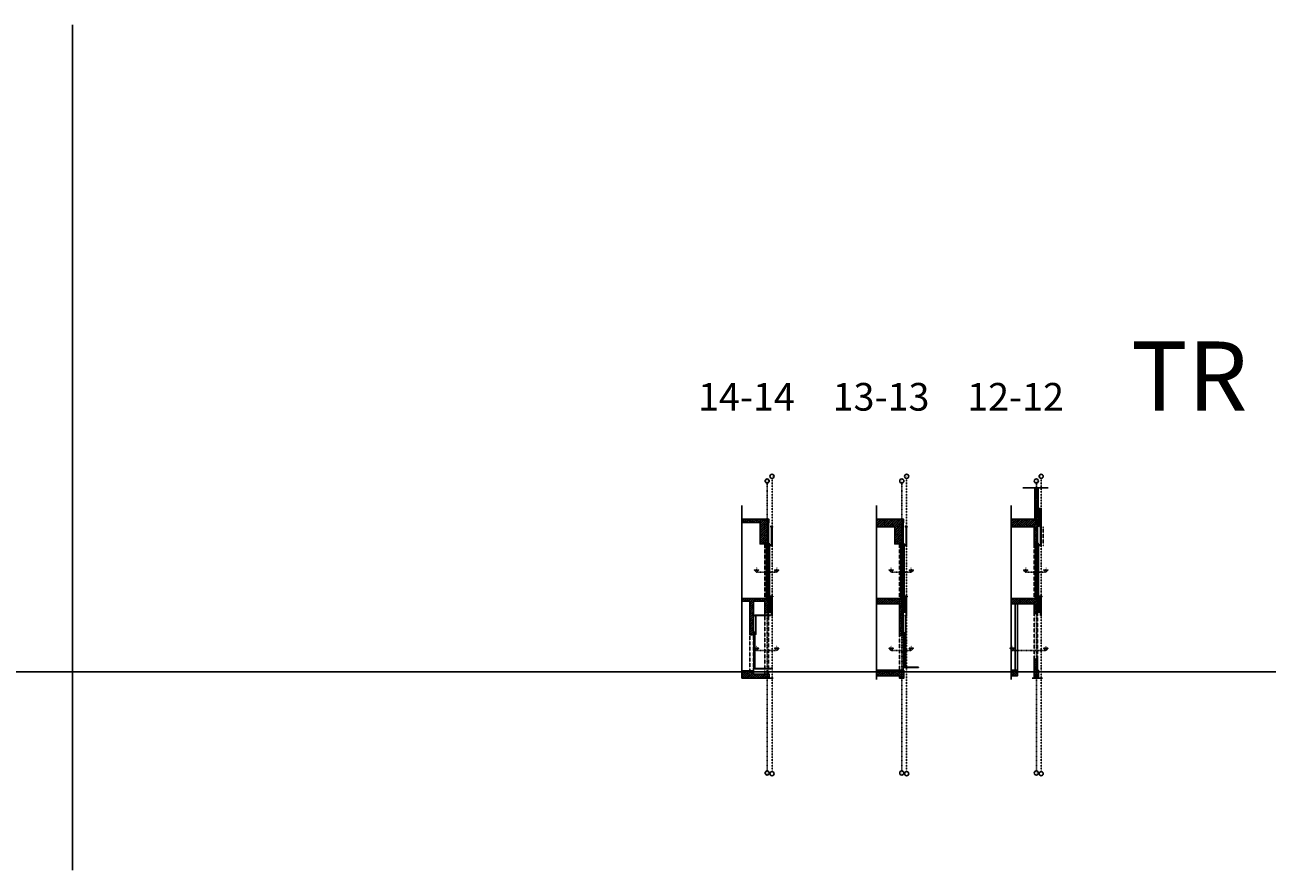
# Model space of a CAD drawing. Units: millimetres. Extents: x 246876 to 1777481, y -153806 to 133459.
# Drawn here: x 878836 to 968718, y -14329 to 46796 of the extents above; entities that cross this region are included whole.
import ezdxf
from ezdxf.enums import TextEntityAlignment as Align

# ---------------------------------------------------------------- set-up
doc = ezdxf.new("R2010")
doc.units = ezdxf.units.MM
doc.header["$LTSCALE"] = 0.25
doc.header["$PDMODE"] = 35
for name, pattern in [('$0$STRICHPUNKT', [25.4, 12.7, -6.35, 0, -6.35]), ('STRICHLINIE', [19.05, 12.7, -6.35]), ('STRICHLINIE2', [9.525, 6.35, -3.175]), ('STRICHPUNKT', [25.4, 12.7, -6.35, 0, -6.35]), ('STRICHPUNKTX2', [50.8, 25.4, -12.7, 0, -12.7])]:
    doc.linetypes.add(name, pattern=pattern)
doc.layers.get('0').update_dxf_attribs({"color": 201, "linetype": 'CONTINUOUS'})
doc.layers.get('Defpoints').update_dxf_attribs({"linetype": 'CONTINUOUS'})
for name, color, linetype in [('Achse', 92, 'STRICHPUNKTX2'), ('Achse_T', 14, '$0$STRICHPUNKT'), ('Dampfsperre', 12, 'STRICHLINIE2'), ('Dämmung', 52, 'CONTINUOUS'), ('Fenster', 44, 'CONTINUOUS'), ('RB-000', 61, 'CONTINUOUS'), ('RB_FFB', 156, 'CONTINUOUS'), ('RB_MW', 152, 'CONTINUOUS'), ('RB_STB', 5, 'CONTINUOUS'), ('RB_uns', 4, 'STRICHLINIE'), ('RB_WDVS', 142, 'CONTINUOUS'), ('Schnitt', 6, 'STRICHPUNKT'), ('Schraffur', 8, 'CONTINUOUS'), ('Stein', 7, 'CONTINUOUS'), ('Stein_2', 151, 'CONTINUOUS')]:
    doc.layers.add(name, color=color, linetype=linetype)
doc.layers.add('Konstr', color=31, linetype='CONTINUOUS', plot=False)
doc.styles.add('$0$ARIAL', font='arial.ttf')
doc.styles.add('ARIAL', font='arial.ttf')
doc.styles.add('ARIAL05', font='arial.ttf', dxfattribs={"height": 5})
doc.styles.get("Standard").update_dxf_attribs({"font": 'TXT8'})
doc.dimstyles.new('BEM-10$0', dxfattribs={"dimscale": 10, "dimtxt": 2.5, "dimasz": 2.5, "dimexe": 1.5, "dimexo": 2.5, "dimgap": 0.6, "dimtad": 1, "dimdec": 1, "dimlfac": 0.1, "dimdsep": 46, "dimtxsty": 'Standard', "dimblk": 'MASSBLAT', "dimcen": 2, "dimdle": 1, "dimse1": 1, "dimse2": 1, "dimclrd": 256, "dimclre": 256, "dimclrt": 7, "dimadec": 0, "dimazin": 2, "dimtfac": 1, "dimtdec": 1, "dimtix": 1, "dimtmove": 1, "dimatfit": 3, "dimfxl": 1, "dimtolj": 1, "dimarcsym": 0})
pattern_1 = [(90, (-56, 3824), (-12.7, 8e-16), []), (225, (-49.65, 3830.35), (25.4, -25.4), [17.9605, -17.9605]), (225, (-49.65, 3833.525), (25.4, -25.4), [17.9605, -17.9605]), (225, (-49.65, 3836.7), (25.4, -25.4), [17.9605, -17.9605])]
pattern_2 = [(90, (-12, 3821), (-12.7, 8e-16), []), (225, (-5.65, 3827.35), (25.4, -25.4), [17.9605, -17.9605]), (225, (-5.65, 3830.525), (25.4, -25.4), [17.9605, -17.9605]), (225, (-5.65, 3833.7), (25.4, -25.4), [17.9605, -17.9605])]
pattern_3 = [(90, (-12, 94), (-12.7, 8e-16), []), (225, (-5.65, 100.35), (25.4, -25.4), [17.9605, -17.9605]), (225, (-5.65, 103.525), (25.4, -25.4), [17.9605, -17.9605]), (225, (-5.65, 106.7), (25.4, -25.4), [17.9605, -17.9605])]

# ---------------------------------------------------------------- blocks, each defined once
blk = doc.blocks.new('achse_symb')
at = {"linetype": 'Continuous'}
blk.add_circle((0, -3), 3, dxfattribs=at)
at = {"linetype": 'Continuous', "style": 'ARIAL'}
blk.add_attdef('A', text='', height=2, dxfattribs=at).set_placement((0, -3), align=Align.MIDDLE_CENTER)
blk = doc.blocks.new('Schnitt')
at = {"linetype": 'Continuous'}
blk.add_lwpolyline([(0, 0), (3, 3), (3, -3)], close=True, dxfattribs=at)
at = {"linetype": 'Continuous', "style": 'ARIAL05'}
blk.add_attdef('S', text='', height=3, rotation=270, dxfattribs=at).set_placement((5.1, 0), align=Align.MIDDLE)
blk = doc.blocks.new('fen_T06_SV')
h = blk.add_hatch()
h.set_pattern_fill('CORK', color=256, scale=4, angle=90)
h.set_pattern_definition([(90, (-105, 2470), (-12.7, 8e-16), []), (225, (-98.65, 2476.35), (25.4, -25.4), [17.9605, -17.9605]), (225, (-98.65, 2479.525), (25.4, -25.4), [17.9605, -17.9605]), (225, (-98.65, 2482.7), (25.4, -25.4), [17.9605, -17.9605])])
h.paths.add_polyline_path([(-3, 2590), (-3, 2596), (-105, 2596), (-105, 2470), (-81, 2470), (-30, 2470), (-30, 2473), (-3, 2473)])
h = blk.add_hatch()
h.set_pattern_fill('CORK', color=256, scale=4, angle=90)
h.set_pattern_definition([(90, (-105, 2390), (-12.7, 8e-16), []), (225, (-98.65, 2396.35), (25.4, -25.4), [17.96, -17.96]), (225, (-98.65, 2399.525), (25.4, -25.4), [17.96, -17.96]), (225, (-98.65, 2402.7), (25.4, -25.4), [17.96, -17.96])])
h.paths.add_polyline_path([(-81, 2470), (-105, 2470), (-105, 2390), (-81, 2390)])
for p, q in [((-3, 2596), (-105, 2596)), ((-81, 2470), (-105, 2470)), ((-105, 2390), (-81, 2390)), ((0, 2355), (-81, 2355)), ((0, 2349), (-81, 2349)), ((-3, 2590), (-3, 2596)), ((0, 110), (-81, 110))]:
    blk.add_line(p, q)
for points in [[(72, 3757), (72, 2448), (13, 2448), (13, 2465), (10, 2465), (10, 2445), (75, 2445), (75, 3760), (25, 3760), (25, 3757), (72, 3757)], [(-81, 0), (0, 0), (0, 2470), (-81, 2470)], [(-30, 2470), (0, 2470), (0, 2590), (-3, 2590), (-3, 2473), (-30, 2473)], [(-102, -50), (-102, -13), (-3, -13), (-3, -50), (0, -50), (0, -10), (-105, -10), (-105, -50)]]:
    blk.add_lwpolyline(points, close=True)
at = {"layer": 'Dampfsperre', "const_width": 2}
blk.add_lwpolyline([(1, 2540), (1, 2596), (-104, 2596), (-104, 2640)], dxfattribs=at)
blk = doc.blocks.new('fen_T05_SV')
h = blk.add_hatch()
h.set_pattern_fill('CORK', color=256, scale=4, angle=90)
h.set_pattern_definition([(90, (-115, 2345), (-12.7, 8e-16), []), (225, (-108.65, 2351.35), (25.4, -25.4), [17.9605, -17.9605]), (225, (-108.65, 2354.525), (25.4, -25.4), [17.9605, -17.9605]), (225, (-108.65, 2357.7), (25.4, -25.4), [17.9605, -17.9605])])
h.paths.add_polyline_path([(-13, 2465), (-13, 2471), (-115, 2471), (-115, 2345), (-91, 2345), (-40, 2345), (-40, 2348), (-13, 2348)])
h = blk.add_hatch()
h.set_pattern_fill('CORK', color=256, scale=4, angle=90)
h.set_pattern_definition([(90, (-115, 2265), (-12.7, 8e-16), []), (225, (-108.65, 2271.35), (25.4, -25.4), [17.96, -17.96]), (225, (-108.65, 2274.525), (25.4, -25.4), [17.96, -17.96]), (225, (-108.65, 2277.7), (25.4, -25.4), [17.96, -17.96])])
h.paths.add_polyline_path([(-91, 2345), (-115, 2345), (-115, 2300), (-91, 2300)])
for p, q in [((-13, 2471), (-115, 2471)), ((-91, 2345), (-115, 2345)), ((-115, 2300), (-91, 2300)), ((-10, 2230), (-91, 2230)), ((-10, 2224), (-91, 2224)), ((-13, 2465), (-13, 2471)), ((-10, 120), (-91, 120))]:
    blk.add_line(p, q)
for points in [[(38, 3737), (35, 3737), (35, 3697), (62, 3697), (62, 2306), (3, 2306), (3, 2323), (0, 2323), (0, 2303), (65, 2303), (65, 3700), (38, 3700)], [(-91, 10), (-10, 10), (-10, 2345), (-91, 2345)], [(-40, 2345), (-10, 2345), (-10, 2465), (-13, 2465), (-13, 2348), (-40, 2348)], [(-112, -40), (-112, -3), (-13, -3), (-13, -40), (-10, -40), (-10, 0), (-115, 0), (-115, -40)]]:
    blk.add_lwpolyline(points, close=True)
at = {"layer": 'Dampfsperre', "const_width": 2}
blk.add_lwpolyline([(-9, 2415), (-9, 2471), (-114, 2471), (-114, 2515)], dxfattribs=at)
blk = doc.blocks.new('*U1078')
at = {"layer": 'Schraffur'}
h = blk.add_hatch(dxfattribs=at)
h.set_pattern_fill('ANSI32', color=256, scale=5)
h.set_pattern_definition([(45, (-131, 0), (-33.676, 33.676), []), (45, (-108.55, 0), (-33.676, 33.676), [])])
h.paths.add_polyline_path([(0, 40), (669, 40), (669, 0), (0, 0)])
blk.add_lwpolyline([(0, 40), (669, 40), (669, 0), (0, 0)], close=True)
blk = doc.blocks.new('stein_brüstung_EG-1OG_2_SV')
at = {"layer": 'Schraffur'}
h = blk.add_hatch(dxfattribs=at)
h.set_pattern_fill('ANSI32', color=256, scale=5)
h.set_pattern_definition([(45, (-1159206.947, -4080), (-33.6759605, 33.6759605), []), (45, (-1159184.497, -4080), (-33.6759605, 33.6759605), [])])
h.paths.add_polyline_path([(30, 1358), (50, 1358), (50, 1398), (-157, 1403), (-157, 1420), (-197, 1420), (-197, 1358), (25, 1358), (25, 1368), (30, 1368)])
at = {"layer": 'Dämmung'}
blk.add_lwpolyline([(-260, 1338), (-140, 1328), (-140, 200)], dxfattribs=at)
at = {"layer": 'Stein'}
blk.add_lwpolyline([(30, 1358), (50, 1358), (50, 1398), (-157, 1403), (-157, 1420), (-197, 1420), (-197, 1358), (25, 1358), (25, 1368), (30, 1368), (30, 1358)], close=True, dxfattribs=at)
at = {"rotation": 90}
for p in [(0, 679), (0, 0)]:
    blk.add_blockref('*U1078', p, dxfattribs=at)
blk = doc.blocks.new('stein_brüstung_1OG-2OG_SV')
at = {"layer": 'Schraffur'}
h = blk.add_hatch(dxfattribs=at)
h.set_pattern_fill('ANSI32', color=256, scale=5)
h.set_pattern_definition([(45, (-80, 1330), (-33.676, 33.676), []), (45, (-57.55, 1330), (-33.676, 33.676), [])])
h.paths.add_polyline_path([(30, 1330), (15, 1330), (15, 1340), (10, 1340), (10, 1330), (-80, 1330), (-80, 1400), (-40, 1400), (-40, 1375), (30, 1370)])
h = blk.add_hatch(dxfattribs=at)
h.set_pattern_fill('ANSI32', color=256, scale=5)
h.set_pattern_definition([(45, (-40, 665), (-33.676, 33.676), []), (45, (-17.55, 665), (-33.676, 33.676), [])])
h.paths.add_polyline_path([(0, 665), (0, 1320), (-40, 1320), (-40, 665)])
h = blk.add_hatch(dxfattribs=at)
h.set_pattern_fill('ANSI32', color=256, scale=5)
h.set_pattern_definition([(45, (-197, 0), (-33.676, 33.676), []), (45, (-174.55, 0), (-33.676, 33.676), [])])
h.paths.add_polyline_path([(-40, 40), (-197, 40), (-197, 0), (-40, 0)])
h = blk.add_hatch(dxfattribs=at)
h.set_pattern_fill('ANSI32', color=256, scale=5)
h.set_pattern_definition([(45, (-40, 0), (-33.676, 33.676), []), (45, (-17.55, 0), (-33.676, 33.676), [])])
h.paths.add_polyline_path([(-40, 655), (-40, 0), (0, 0), (0, 655)])
at = {"layer": 'Stein'}
for points in [[(30, 1330), (15, 1330), (15, 1340), (10, 1340), (10, 1330), (-80, 1330), (-80, 1400), (-40, 1400), (-40, 1375), (30, 1370)], [(0, 665), (0, 1320), (-40, 1320), (-40, 665)], [(-40, 40), (-197, 40), (-197, 0), (-40, 0)], [(-40, 655), (-40, 0), (0, 0), (0, 655)]]:
    blk.add_lwpolyline(points, close=True, dxfattribs=at)
blk = doc.blocks.new('*U42')
for points in [[(0, 30), (20, 30), (20, -30), (0, -30)], [(20, 15), (70, 15), (70, -15), (20, -15)], [(70, 30), (235, 30), (235, -30), (70, -30)], [(70, 30), (85, 30), (85, -30), (70, -30)]]:
    blk.add_lwpolyline(points, close=True)
blk = doc.blocks.new('*U54')
for p, q in [((-15, 70), (3515, 70)), ((-15, 70), (-15, 20)), ((-15, 62), (3515, 62)), ((-15, 28), (3515, 28)), ((-15, 20), (3515, 20)), ((0, 235), (3500, 235)), ((0, 85), (3500, 85)), ((0, 0), (3500, 0)), ((3515, 20), (3515, 70))]:
    blk.add_line(p, q)
blk = doc.blocks.new('fen_PR03_SV')
h = blk.add_hatch()
h.set_pattern_fill('CORK', color=256, scale=4, angle=90)
h.set_pattern_definition(pattern_1)
h.paths.add_polyline_path([(-56, 3936), (-16, 3936), (-16, 3824), (-56, 3824)])
h = blk.add_hatch()
h.set_pattern_fill('CORK', color=256, scale=4, angle=90)
h.set_pattern_definition(pattern_2)
h.paths.add_polyline_path([(0, 3990), (49, 3990), (49, 3821), (-12, 3821), (-12, 3850), (-8, 3860), (-8, 3930), (0, 3940)])
h = blk.add_hatch()
h.set_pattern_fill('CORK', color=256, scale=4, angle=90)
h.set_pattern_definition(pattern_3)
h.paths.add_polyline_path([(48, 94), (-12, 99), (-12, 200), (48, 200)])
for p, q in [((-162, 75), (-162, 0)), ((-162, 0), (-49, 0))]:
    blk.add_line(p, q)
for points in [[(-132, 3820), (-162, 3820), (-162, 3920), (-160, 3920), (-160, 3822), (-132, 3822)], [(-140, 3940), (-160, 3940), (-160, 3910), (-158, 3910), (-158, 3938), (-140, 3938)], [(-92, 3820), (-12, 3820), (-12, 3900), (-16, 3900), (-16, 3824), (-92, 3824)], [(-88, 3940), (-8, 3940), (-8, 3860), (-12, 3860), (-12, 3936), (-88, 3936)], [(-56, 3936), (-16, 3936), (-16, 3824), (-56, 3824)], [(0, 3990), (49, 3990), (49, 3821), (-12, 3821), (-12, 3850), (-8, 3860), (-8, 3930), (0, 3940)], [(53, 3805), (53, 3888), (71, 3888), (71, 3890), (51, 3890), (51, 3805)], [(-52, 200), (-12, 200), (-12, 30), (-15, 30), (-15, 197), (-52, 197)], [(-49, 0), (-9, 0), (-9, 70), (-12, 70), (-12, 3), (-49, 3)], [(48, 94), (-12, 99), (-12, 200), (48, 200)]]:
    blk.add_lwpolyline(points, close=True)
for points in [[(-132, 200), (-159, 200, 0.414214), (-162, 197), (-162, 75), (-160, 75), (-160, 197, -0.414214), (-159, 198), (-132, 198)], [(53, 215), (53, 191, 0.414214), (54, 190), (110, 190, -0.414214), (113, 187), (113, 170), (111, 170), (111, 187, 0.414214), (110, 188), (54, 188, -0.414214), (51, 191), (51, 215)]]:
    blk.add_lwpolyline(points, format="xyb", close=True)
at = {"layer": 'Dampfsperre'}
for points, const_width in [([(51, 3820), (-9, 3820, -0.414214), (-12, 3823), (-12, 3849, -0.095415), (-12, 3851), (-8, 3859, 0.095415), (-8, 3861), (-8, 3929, -0.170424), (-7, 3931), (-1, 3939, 0.170424), (0, 3941), (0, 3970)], 2), ([(-10, 190), (-10, 83, 0.072993), (-10, 81), (-7, 73, -0.072993), (-7, 71), (-7, 14, 0.185391), (-6, 11), (1, 3, -0.185391), (2, 0), (2, -100)], 4)]:
    blk.add_lwpolyline(points, format="xyb", dxfattribs=dict(at, const_width=const_width))
at = {"layer": 'Dampfsperre', "const_width": 2}
for points in [[(50, 3805), (50, 3990), (1, 3990), (1, 4040)], [(50, 215), (50, 95), (121, 89), (121, -12)]]:
    blk.add_lwpolyline(points, dxfattribs=at)
for name, p, rotation in [('*U42', (73, 3790), 180), ('*U54', (73, 260), 90), ('*U42', (73, 230), 180)]:
    blk.add_blockref(name, p, dxfattribs=dict(rotation=rotation))
blk = doc.blocks.new('fen_PR04_SV')
h = blk.add_hatch()
h.set_pattern_fill('CORK', color=256, scale=4, angle=90)
h.set_pattern_definition(pattern_1)
h.paths.add_polyline_path([(-56, 3936), (-16, 3936), (-16, 3824), (-56, 3824)])
h = blk.add_hatch()
h.set_pattern_fill('CORK', color=256, scale=4, angle=90)
h.set_pattern_definition(pattern_2)
h.paths.add_polyline_path([(0, 3990), (49, 3990), (49, 3821), (-12, 3821), (-12, 3850), (-8, 3860), (-8, 3930), (0, 3940)])
h = blk.add_hatch()
h.set_pattern_fill('CORK', color=256, scale=4, angle=90)
h.set_pattern_definition(pattern_3)
h.paths.add_polyline_path([(48, 94), (-12, 99), (-12, 200), (48, 200)])
for p, q in [((-162, 75), (-162, 0)), ((-162, 0), (-49, 0))]:
    blk.add_line(p, q)
for points in [[(-132, 3820), (-162, 3820), (-162, 3920), (-160, 3920), (-160, 3822), (-132, 3822)], [(-140, 3940), (-160, 3940), (-160, 3910), (-158, 3910), (-158, 3938), (-140, 3938)], [(-92, 3820), (-12, 3820), (-12, 3900), (-16, 3900), (-16, 3824), (-92, 3824)], [(-88, 3940), (-8, 3940), (-8, 3860), (-12, 3860), (-12, 3936), (-88, 3936)], [(-56, 3936), (-16, 3936), (-16, 3824), (-56, 3824)], [(0, 3990), (49, 3990), (49, 3821), (-12, 3821), (-12, 3850), (-8, 3860), (-8, 3930), (0, 3940)], [(53, 3805), (53, 3888), (71, 3888), (71, 3890), (51, 3890), (51, 3805)], [(-52, 200), (-12, 200), (-12, 30), (-15, 30), (-15, 197), (-52, 197)], [(-49, 0), (-9, 0), (-9, 70), (-12, 70), (-12, 3), (-49, 3)], [(48, 94), (-12, 99), (-12, 200), (48, 200)]]:
    blk.add_lwpolyline(points, close=True)
for points in [[(-132, 200), (-159, 200, 0.414214), (-162, 197), (-162, 75), (-160, 75), (-160, 197, -0.414214), (-159, 198), (-132, 198)], [(53, 215), (53, 191, 0.414214), (54, 190), (110, 190, -0.414214), (113, 187), (113, 170), (111, 170), (111, 187, 0.414214), (110, 188), (54, 188, -0.414214), (51, 191), (51, 215)]]:
    blk.add_lwpolyline(points, format="xyb", close=True)
at = {"layer": 'Dampfsperre'}
for points, const_width in [([(51, 3820), (-9, 3820, -0.414214), (-12, 3823), (-12, 3849, -0.095415), (-12, 3851), (-8, 3859, 0.095415), (-8, 3861), (-8, 3929, -0.170424), (-7, 3931), (-1, 3939, 0.170424), (0, 3941), (0, 3970)], 2), ([(-10, 190), (-10, 83, 0.072993), (-10, 81), (-7, 73, -0.072993), (-7, 71), (-7, 14, 0.185391), (-6, 11), (1, 3, -0.185391), (2, 0), (2, -100)], 4)]:
    blk.add_lwpolyline(points, format="xyb", dxfattribs=dict(at, const_width=const_width))
at = {"layer": 'Dampfsperre', "const_width": 2}
for points in [[(50, 3805), (50, 3990), (1, 3990), (1, 4040)], [(50, 215), (50, 95), (121, 89), (121, -12)]]:
    blk.add_lwpolyline(points, dxfattribs=at)
for name, p, rotation in [('*U42', (73, 3790), 180), ('*U54', (73, 260), 90), ('*U42', (73, 230), 180)]:
    blk.add_blockref(name, p, dxfattribs=dict(rotation=rotation))
blk = doc.blocks.new('fen_PR02a_SV')
h = blk.add_hatch()
h.set_pattern_fill('CORK', color=256, scale=4, angle=90)
h.set_pattern_definition(pattern_1)
h.paths.add_polyline_path([(-56, 3936), (-16, 3936), (-16, 3824), (-56, 3824)])
h = blk.add_hatch()
h.set_pattern_fill('CORK', color=256, scale=4, angle=90)
h.set_pattern_definition(pattern_2)
h.paths.add_polyline_path([(0, 3990), (49, 3990), (49, 3821), (-12, 3821), (-12, 3850), (-8, 3860), (-8, 3930), (0, 3940)])
h = blk.add_hatch()
h.set_pattern_fill('CORK', color=256, scale=4, angle=90)
h.set_pattern_definition(pattern_3)
h.paths.add_polyline_path([(48, 94), (-12, 99), (-12, 200), (48, 200)])
for p, q in [((-162, 75), (-162, 0)), ((-162, 0), (-49, 0))]:
    blk.add_line(p, q)
for points in [[(-132, 3820), (-162, 3820), (-162, 3920), (-160, 3920), (-160, 3822), (-132, 3822)], [(-140, 3940), (-160, 3940), (-160, 3910), (-158, 3910), (-158, 3938), (-140, 3938)], [(-92, 3820), (-12, 3820), (-12, 3900), (-16, 3900), (-16, 3824), (-92, 3824)], [(-88, 3940), (-8, 3940), (-8, 3860), (-12, 3860), (-12, 3936), (-88, 3936)], [(-56, 3936), (-16, 3936), (-16, 3824), (-56, 3824)], [(0, 3990), (49, 3990), (49, 3821), (-12, 3821), (-12, 3850), (-8, 3860), (-8, 3930), (0, 3940)], [(53, 3805), (53, 3888), (71, 3888), (71, 3890), (51, 3890), (51, 3805)], [(-52, 200), (-12, 200), (-12, 30), (-15, 30), (-15, 197), (-52, 197)], [(-49, 0), (-9, 0), (-9, 70), (-12, 70), (-12, 3), (-49, 3)], [(48, 94), (-12, 99), (-12, 200), (48, 200)]]:
    blk.add_lwpolyline(points, close=True)
for points in [[(-132, 200), (-159, 200, 0.414214), (-162, 197), (-162, 75), (-160, 75), (-160, 197, -0.414214), (-159, 198), (-132, 198)], [(53, 215), (53, 191, 0.414214), (54, 190), (110, 190, -0.414214), (113, 187), (113, 170), (111, 170), (111, 187, 0.414214), (110, 188), (54, 188, -0.414214), (51, 191), (51, 215)]]:
    blk.add_lwpolyline(points, format="xyb", close=True)
at = {"layer": 'Dampfsperre'}
for points, const_width in [([(51, 3820), (-9, 3820, -0.414214), (-12, 3823), (-12, 3849, -0.095415), (-12, 3851), (-8, 3859, 0.095415), (-8, 3861), (-8, 3929, -0.170424), (-7, 3931), (-1, 3939, 0.170424), (0, 3941), (0, 3970)], 2), ([(-10, 190), (-10, 83, 0.072993), (-10, 81), (-7, 73, -0.072993), (-7, 71), (-7, 14, 0.185391), (-6, 11), (1, 3, -0.185391), (2, 0), (2, -100)], 4)]:
    blk.add_lwpolyline(points, format="xyb", dxfattribs=dict(at, const_width=const_width))
at = {"layer": 'Dampfsperre', "const_width": 2}
for points in [[(50, 3805), (50, 3990), (1, 3990), (1, 4040)], [(50, 215), (50, 95), (121, 89), (121, -12)]]:
    blk.add_lwpolyline(points, dxfattribs=at)
for name, p, rotation in [('*U42', (73, 3790), 180), ('*U54', (73, 260), 90), ('*U42', (73, 230), 180)]:
    blk.add_blockref(name, p, dxfattribs=dict(rotation=rotation))
blk = doc.blocks.new('MASSBLAT')
for p, q in [((0.5, 0), (-1, 0)), ((0.5, 0.5), (-0.5, -0.5)), ((0, 0.5), (0, -0.5))]:
    blk.add_line(p, q)
blk = doc.blocks.new('*D78')
at = {"layer": 'Defpoints', "color": 0, "transparency": 16777216}
for p in [(952329, 10470), (952369, 9150), (952522, 9150)]:
    blk.add_point(p, dxfattribs=at)
at = {"layer": 'RB_uns', "lineweight": -2, "transparency": 16777216}
blk.add_line((952522, 10445), (952522, 9175), dxfattribs=at)
at = {"layer": 'RB_uns', "lineweight": -2, "transparency": 16777216, "xscale": 25, "yscale": 25, "zscale": 25}
for p, rotation in [((952522, 10470), 90), ((952522, 9150), 270)]:
    blk.add_blockref('MASSBLAT', p, dxfattribs=dict(at, rotation=rotation))
at = {"layer": 'RB_uns', "color": 7, "transparency": 16777216, "insert": (952504, 9810), "char_height": 25, "attachment_point": 5, "rotation": 90}
blk.add_mtext('\\A1;132', dxfattribs=at)

msp = doc.modelspace()

# ---------------------------------------------------------------- hatches: boundary and pattern name
at = {"layer": 'RB_WDVS'}
h = msp.add_hatch(dxfattribs=at)
h.set_pattern_fill('CORK', color=256, scale=20, angle=90)
h.set_pattern_definition([(90, (952148.825, 10560), (-63.5, 4e-15), []), (225, (952180.57, 10591.75), (127, -127), [89.803, -89.803]), (225, (952180.57, 10607.62), (127, -127), [89.803, -89.803]), (225, (952180.57, 10623.5), (127, -127), [89.803, -89.803])])
h.paths.add_polyline_path([(952148.825, 11820), (952368.825, 11820), (952368.825, 10560), (952148.825, 10560)])
at = {"layer": 'Schraffur'}
h = msp.add_hatch(dxfattribs=at)
h.set_pattern_fill('ANSI33', color=256, scale=20)
h.set_pattern_definition([(45, (950195.16, 9260), (-89.8026, 89.8026), []), (45, (950284.96, 9260), (-89.8026, 89.8026), [63.5, -31.75])])
h.paths.add_polyline_path([(950195.161, 11050), (951898.825, 11050), (951898.825, 13310.143), (952148.825, 13310.143), (952148.825, 10500), (952108.825, 10500), (952108.825, 9260), (951858.825, 9260), (951858.825, 10500), (950195.161, 10500)])
h = msp.add_hatch(dxfattribs=at)
h.set_pattern_fill('ANSI33', color=256, scale=20)
h.set_pattern_definition([(45, (930720.75, 9260), (-89.8026, 89.8026), []), (45, (930810.55, 9260), (-89.8026, 89.8026), [63.5, -31.75])])
h.paths.add_polyline_path([(930720.745, 11050), (932674.409, 11050), (932674.409, 10800), (932634.409, 10800), (932634.409, 9260), (932034.409, 9260), (932034.409, 10800), (930720.745, 10800)])
h = msp.add_hatch(dxfattribs=at)
h.set_pattern_fill('ANSI33', color=256, scale=20)
h.set_pattern_definition([(45, (940457.95, 9260), (-89.8026, 89.8026), []), (45, (940547.76, 9260), (-89.8026, 89.8026), [63.5, -31.75])])
h.paths.add_polyline_path([(940457.953, 11050), (942411.617, 11050), (942411.617, 10800), (942371.617, 10800), (942371.617, 9260), (941771.617, 9260), (941771.617, 10500), (940457.953, 10500)])
h = msp.add_hatch(dxfattribs=at)
h.set_pattern_fill('ANSI33', color=256, scale=20)
h.set_pattern_definition([(45, (930720.75, 4280), (-89.8026, 89.8026), []), (45, (930810.55, 4280), (-89.8026, 89.8026), [63.5, -31.75])])
h.paths.add_polyline_path([(931294.409, 5120), (930720.745, 5120), (930720.745, 5320), (932634.409, 5320), (932634.409, 4280), (932384.409, 4280), (932384.409, 5120), (931544.403, 5120), (931544.403, 2680), (931294.409, 2680)])
h = msp.add_hatch(dxfattribs=at)
h.set_pattern_fill('ANSI33', color=256, scale=20)
h.set_pattern_definition([(45, (940457.95, 2650), (-89.8026, 89.8026), []), (45, (940547.76, 2650), (-89.8026, 89.8026), [63.5, -31.75])])
h.paths.add_polyline_path([(940457.953, 5320), (942371.617, 5320), (942371.617, 2650), (942121.617, 2650), (942121.617, 4920), (940457.953, 4920)])
h = msp.add_hatch(dxfattribs=at)
h.set_pattern_fill('ANSI33', color=256, scale=20)
h.set_pattern_definition([(45, (950195.16, 4220), (-89.8026, 89.8026), []), (45, (950284.96, 4220), (-89.8026, 89.8026), [63.5, -31.75])])
h.paths.add_polyline_path([(950195.161, 5320), (952108.825, 5320), (952108.825, 4220), (951858.825, 4220), (951858.825, 4920), (950195.161, 4920)])
h = msp.add_hatch(dxfattribs=at)
h.set_pattern_fill('ANSI33', color=256, scale=20)
h.set_pattern_definition([(45, (951858.82, -458.09), (-89.803, 89.803), []), (45, (951948.62, -458.09), (-89.803, 89.803), [63.5, -31.75])])
h.paths.add_polyline_path([(951858.818, -458.092), (951858.818, 920), (952108.825, 920), (952108.825, 130), (952168.822, 130), (952168.816, -458.092)])
h = msp.add_hatch(dxfattribs=at)
h.set_pattern_fill('ANSI33', color=256, scale=20)
h.set_pattern_definition([(45, (930720.75, -458.09), (-89.8026, 89.8026), []), (45, (930810.55, -458.09), (-89.8026, 89.8026), [63.5, -31.75])])
h.paths.add_polyline_path([(932694.403, -160), (932544.409, -160), (932544.409, -458.092), (932694.4, -458.092)])
h.paths.add_polyline_path([(932544.409, -160), (931544.403, -160), (931544.403, 0), (930720.745, 0), (930720.745, -458.092), (932544.409, -458.092)])
h.paths.add_polyline_path([(931544.403, 80), (930720.745, 80), (930720.745, 0), (931544.403, 0)])
h = msp.add_hatch(dxfattribs=at)
h.set_pattern_fill('ANSI33', color=256, scale=20)
h.set_pattern_definition([(45, (940457.95, -458.09), (-89.8026, 89.8026), []), (45, (940547.76, -458.09), (-89.8026, 89.8026), [63.5, -31.75])])
h.paths.add_polyline_path([(940457.953, 130), (942431.614, 130), (942431.608, -458.092), (942121.61, -458.092), (942121.61, -270), (940457.953, -270)])
h = msp.add_hatch(dxfattribs=at)
h.set_pattern_fill('ANSI33', color=256, scale=20)
h.set_pattern_definition([(45, (950195.16, -270), (-89.803, 89.803), []), (45, (950284.96, -270), (-89.803, 89.803), [63.5, -31.75])])
h.paths.add_polyline_path([(950195.161, 130), (950658.818, 130), (950658.818, -270), (950195.161, -270)])

# ---------------------------------------------------------------- linework, layer by layer
at = {"layer": 'Achse'}
for p, q in [((932894.409, -7199.137), (932894.409, 13996.316)), ((942631.617, -7199.137), (942631.617, 13996.316)), ((952368.825, -7199.137), (952368.825, 13996.316))]:
    msp.add_line(p, q, dxfattribs=at)
at = {"layer": 'Achse_T'}
for p, q in [((932544.409, 13666.749), (932544.409, -7155.389)), ((942281.617, 13666.749), (942281.617, -7155.389)), ((952018.825, 13666.749), (952018.825, -7155.389))]:
    msp.add_line(p, q, dxfattribs=at)
at = {"layer": 'Konstr'}
for p, q in [((882285.853, -14328.654), (882285.853, 46795.599)), ((951047.419, 13310.143), (952875.854, 13310.143)), ((930720.745, -458.092), (930720.745, 12049.099)), ((940457.953, -549.106), (940457.953, 12049.099)), ((950195.161, -549.106), (950195.161, 12049.099)), ((930720.745, -458.092), (932978.872, -458.092)), ((951722.526, -458.092), (952453.288, -458.092))]:
    msp.add_line(p, q, dxfattribs=at)
at = {"layer": 'RB-000'}
msp.add_line((269966.243, 0), (1777480.617, 0), dxfattribs=at)
at = {"layer": 'RB_FFB'}
for points in [[(931659.409, 260), (932894.409, 260), (932894.409, 240), (931659.409, 240)], [(943488.352, 350), (942486.617, 350), (942486.617, 330), (943488.352, 330)]]:
    msp.add_lwpolyline(points, close=True, dxfattribs=at)
at = {"layer": 'RB_MW'}
msp.add_lwpolyline([(950483.825, 4920), (950658.818, 4920), (950658.818, 130), (950483.825, 130)], close=True, dxfattribs=at)
at = {"layer": 'RB_STB'}
for points in [[(950195.161, 11050), (951898.825, 11050), (951898.825, 13310.143), (952148.825, 13310.143), (952148.825, 10500), (952108.825, 10500), (952108.825, 9260), (951858.825, 9260), (951858.825, 10500), (950195.161, 10500)], [(930720.745, 11050), (932674.409, 11050), (932674.409, 10800), (932634.409, 10800), (932634.409, 9260), (932034.409, 9260), (932034.409, 10800), (930720.745, 10800)], [(940457.953, 11050), (942411.617, 11050), (942411.617, 10800), (942371.617, 10800), (942371.617, 9260), (941771.617, 9260), (941771.617, 10500), (940457.953, 10500)], [(931294.409, 5120), (930720.745, 5120), (930720.745, 5320), (932634.409, 5320), (932634.409, 4280), (932384.409, 4280), (932384.409, 5120), (931544.403, 5120), (931544.403, 2680), (931294.409, 2680), (931294.409, 5120)], [(940457.953, 5320), (942371.617, 5320), (942371.617, 2650), (942121.617, 2650), (942121.617, 4920), (940457.953, 4920)], [(950195.161, 5320), (952108.825, 5320), (952108.825, 4220), (951858.825, 4220), (951858.825, 4920), (950195.161, 4920)], [(951858.818, -458.092), (951858.818, 920), (952108.825, 920), (952108.825, 130), (952168.822, 130), (952168.816, -458.092)], [(940457.953, 130), (942431.614, 130), (942431.608, -458.092), (942121.61, -458.092), (942121.61, -270), (940457.953, -270)], [(950195.161, 130), (950658.818, 130), (950658.818, -270), (950195.161, -270)]]:
    msp.add_lwpolyline(points, close=True, dxfattribs=at)
msp.add_lwpolyline([(930720.745, 80), (931544.403, 80), (931544.403, -160), (932694.403, -160), (932694.4, -458.092)], dxfattribs=at)
at = {"layer": 'RB_uns'}
for p, q in [((932384.409, 9260), (932384.409, 5320)), ((932634.409, 5320), (932634.409, 9260)), ((942121.617, 9260), (942121.617, 5320)), ((942371.617, 5320), (942371.617, 9260)), ((951858.825, 9260), (951858.825, 5320)), ((952108.825, 5320), (952108.825, 9260)), ((932384.402, -160), (932384.402, 4280)), ((932634.409, -160), (932634.409, 4280)), ((951858.818, 920), (951858.818, 4220)), ((952108.825, 920), (952108.825, 4220)), ((931294.409, 80), (931294.409, 2680)), ((931544.403, 80), (931544.403, 2680)), ((942121.61, 130), (942121.61, 2650)), ((942371.617, 130), (942371.617, 2650))]:
    msp.add_line(p, q, dxfattribs=at)
at = {"layer": 'RB_WDVS'}
msp.add_lwpolyline([(952148.825, 11820), (952368.825, 11820), (952368.825, 10560), (952148.825, 10560)], close=True, dxfattribs=at)
at = {"layer": 'Schnitt'}
for p, q in [((931775.738, 7221.57), (933232.005, 7221.57)), ((941512.946, 7221.57), (942969.213, 7221.57)), ((951250.154, 7221.57), (952706.421, 7221.57)), ((931775.738, 1561.411), (933232.005, 1561.411)), ((941512.946, 1561.411), (942969.213, 1561.411)), ((950260.152, 1561.411), (952706.421, 1561.411))]:
    msp.add_line(p, q, dxfattribs=at)
at = {"layer": 'Stein'}
msp.add_lwpolyline([(932794.409, 4080), (931659.409, 4080), (931659.409, 4120), (932794.409, 4120)], close=True, dxfattribs=at)
at = {"layer": 'Stein_2'}
msp.add_line((942581.617, 350), (942581.617, 4080), dxfattribs=at)

# ---------------------------------------------------------------- block references
at = {"layer": 'Achse'}
ref = msp.add_blockref('achse_symb', (932894.409, 14296.316), dxfattribs=dict(at, xscale=50, yscale=50, zscale=50))
ref.add_attrib('A', 'H', dxfattribs={"layer": '0', "linetype": 'Continuous', "height": 100, "style": '$0$ARIAL'}).set_placement((932894.409, 14146.316), align=Align.MIDDLE_CENTER)
ref = msp.add_blockref('achse_symb', (942631.617, 14296.316), dxfattribs=dict(at, xscale=50, yscale=50, zscale=50))
ref.add_attrib('A', 'H', dxfattribs={"layer": '0', "linetype": 'Continuous', "height": 100, "style": '$0$ARIAL'}).set_placement((942631.617, 14146.316), align=Align.MIDDLE_CENTER)
ref = msp.add_blockref('achse_symb', (952368.825, 14296.316), dxfattribs=dict(at, xscale=50, yscale=50, zscale=50))
ref.add_attrib('A', 'H', dxfattribs={"layer": '0', "linetype": 'Continuous', "height": 100, "style": '$0$ARIAL'}).set_placement((952368.825, 14146.316), align=Align.MIDDLE_CENTER)
at = {"layer": 'Achse', "xscale": 50, "yscale": 50, "zscale": 50}
for p in [(932894.409, -7199.137), (942631.617, -7199.137), (952368.825, -7199.137)]:
    msp.add_blockref('achse_symb', p, dxfattribs=at)
at = {"layer": 'Achse_T'}
ref = msp.add_blockref('achse_symb', (932544.409, 13966.749), dxfattribs=dict(at, xscale=50, yscale=50, zscale=50))
ref.add_attrib('A', 'TR', dxfattribs={"layer": '0', "linetype": 'Continuous', "height": 100, "style": '$0$ARIAL'}).set_placement((932544.409, 13816.749), align=Align.MIDDLE_CENTER)
ref = msp.add_blockref('achse_symb', (942281.617, 13966.749), dxfattribs=dict(at, xscale=50, yscale=50, zscale=50))
ref.add_attrib('A', 'TR', dxfattribs={"layer": '0', "linetype": 'Continuous', "height": 100, "style": '$0$ARIAL'}).set_placement((942281.617, 13816.749), align=Align.MIDDLE_CENTER)
ref = msp.add_blockref('achse_symb', (952018.825, 13966.749), dxfattribs=dict(at, xscale=50, yscale=50, zscale=50))
ref.add_attrib('A', 'TR', dxfattribs={"layer": '0', "linetype": 'Continuous', "height": 100, "style": '$0$ARIAL'}).set_placement((952018.825, 13816.749), align=Align.MIDDLE_CENTER)
ref = msp.add_blockref('achse_symb', (932544.409, -7155.389), dxfattribs=dict(at, xscale=50, yscale=50, zscale=50))
ref.add_attrib('A', 'TR', dxfattribs={"layer": '0', "linetype": 'Continuous', "height": 100, "style": '$0$ARIAL'}).set_placement((932544.409, -7305.389), align=Align.MIDDLE_CENTER)
ref = msp.add_blockref('achse_symb', (942281.617, -7155.389), dxfattribs=dict(at, xscale=50, yscale=50, zscale=50))
ref.add_attrib('A', 'TR', dxfattribs={"layer": '0', "linetype": 'Continuous', "height": 100, "style": '$0$ARIAL'}).set_placement((942281.617, -7305.389), align=Align.MIDDLE_CENTER)
ref = msp.add_blockref('achse_symb', (952018.825, -7155.389), dxfattribs=dict(at, xscale=50, yscale=50, zscale=50))
ref.add_attrib('A', 'TR', dxfattribs={"layer": '0', "linetype": 'Continuous', "height": 100, "style": '$0$ARIAL'}).set_placement((952018.825, -7305.389), align=Align.MIDDLE_CENTER)
at = {"layer": 'Fenster'}
for name, p in [('fen_PR04_SV', (932634.409, 5320)), ('fen_PR03_SV', (942371.617, 5320)), ('fen_PR02a_SV', (952108.825, 5320)), ('fen_T06_SV', (931649.409, 290)), ('fen_T05_SV', (942486.617, 350))]:
    msp.add_blockref(name, p, dxfattribs=at)
at = {"layer": 'Schnitt', "xscale": 50, "yscale": 50, "zscale": 50, "rotation": 90}
for p, values in [((931775.738, 7221.57), {'S': 'B'}), ((933232.005, 7221.57), {'S': 'B'}), ((941512.946, 7221.57), {'S': 'B'}), ((942969.213, 7221.57), {'S': 'B'}), ((951250.154, 7221.57), {'S': 'B'}), ((952706.421, 7221.57), {'S': 'B'}), ((931775.738, 1561.411), {'S': 'A'}), ((933232.005, 1561.411), {'S': 'A'}), ((941512.946, 1561.411), {'S': 'A'}), ((942969.213, 1561.411), {'S': 'A'}), ((950260.152, 1561.411), {'S': 'A'}), ((952706.421, 1561.411), {'S': 'A'})]:
    msp.add_blockref('Schnitt', p, dxfattribs=at).add_auto_attribs(values)
at = {"layer": 'Stein'}
for name, p in [('stein_brüstung_1OG-2OG_SV', (932894.409, 9150)), ('stein_brüstung_1OG-2OG_SV', (942631.617, 9150)), ('stein_brüstung_1OG-2OG_SV', (952368.825, 9150)), ('stein_brüstung_EG-1OG_2_SV', (932894.409, 4080)), ('stein_brüstung_EG-1OG_2_SV', (942631.617, 4080)), ('stein_brüstung_EG-1OG_2_SV', (952368.825, 4080))]:
    msp.add_blockref(name, p, dxfattribs=at)

# ---------------------------------------------------------------- texts
at = {"layer": 'Konstr', "style": 'ARIAL'}
for s, height, p in [('TR', 5000, (967297.611, 18899.407)), ('14-14', 2000, (934546.528, 18899.407)), ('13-13', 2000, (944283.735, 18899.407)), ('12-12', 2000, (954020.943, 18899.407))]:
    msp.add_text(s, height=height, dxfattribs=at).set_placement(p, align=Align.RIGHT)

# ---------------------------------------------------------------- dimensions: what is measured, and where the dimension line sits
at = {"layer": 'RB_uns'}
dim = msp.add_linear_dim(base=(952522.47, 9150), p1=(952328.825, 10470), p2=(952368.825, 9150), angle=90, dimstyle='BEM-10$0', dxfattribs=at)
dim.commit()
dim.dimension.update_dxf_attribs({"geometry": '*D78', "text_midpoint": (952503.97, 9810)})

doc.saveas('drawing.dxf')
